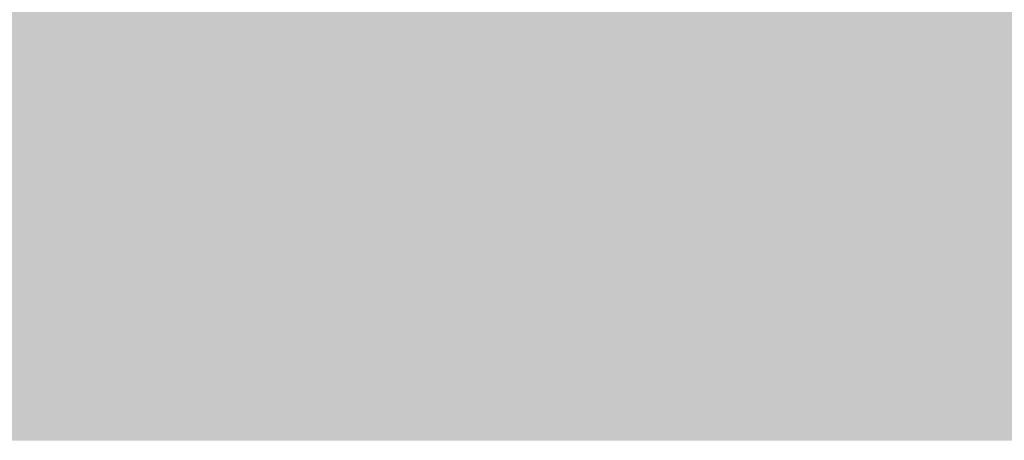
# Model space of a CAD drawing. Units: millimetres. Extents: x 5 to 292, y 5 to 205.
# Drawn here: x 227 to 230, y 142 to 143 of the extents above; entities that cross this region are included whole.
import ezdxf

# ---------------------------------------------------------------- set-up
doc = ezdxf.new("R2010")
doc.units = ezdxf.units.MM
doc.layers.add('Guides', color=7, linetype='Continuous')

msp = doc.modelspace()

# ---------------------------------------------------------------- hatches: boundary and pattern name
at = {"layer": 'Guides', "true_color": 0xcdd6df}
h = msp.add_hatch(color=254, dxfattribs=at)
h.dxf.hatch_style = 2
h.paths.add_polyline_path([(226.673833, 143.051389), (226.931361, 143.051389), (226.931361, 142.797389), (226.673833, 142.797389)])
at = {"layer": 'Guides', "true_color": 0xced7e0}
h = msp.add_hatch(color=254, dxfattribs=at)
h.dxf.hatch_style = 2
h.paths.add_polyline_path([(226.927833, 143.051389), (227.185361, 143.051389), (227.185361, 142.797389), (226.927833, 142.797389)])
at = {"layer": 'Guides', "true_color": 0xcbd4dd}
h = msp.add_hatch(color=254, dxfattribs=at)
h.dxf.hatch_style = 2
h.paths.add_polyline_path([(227.181833, 143.051389), (227.439361, 143.051389), (227.439361, 142.797389), (227.181833, 142.797389)])
at = {"layer": 'Guides', "true_color": 0xc8d1da}
h = msp.add_hatch(color=254, dxfattribs=at)
h.dxf.hatch_style = 2
h.paths.add_polyline_path([(227.435833, 143.051389), (227.693361, 143.051389), (227.693361, 142.797389), (227.435833, 142.797389)])
at = {"layer": 'Guides', "true_color": 0xc4cdd6}
h = msp.add_hatch(color=254, dxfattribs=at)
h.dxf.hatch_style = 2
h.paths.add_polyline_path([(227.689833, 143.051389), (227.947361, 143.051389), (227.947361, 142.797389), (227.689833, 142.797389)])
at = {"layer": 'Guides', "true_color": 0xc2cbd4}
h = msp.add_hatch(color=9, dxfattribs=at)
h.dxf.hatch_style = 2
h.paths.add_polyline_path([(227.943833, 143.051389), (228.201361, 143.051389), (228.201361, 142.797389), (227.943833, 142.797389)])
at = {"layer": 'Guides', "true_color": 0xc7d0d9}
h = msp.add_hatch(color=254, dxfattribs=at)
h.dxf.hatch_style = 2
h.paths.add_polyline_path([(228.197833, 143.051389), (228.455361, 143.051389), (228.455361, 142.797389), (228.197833, 142.797389)])
at = {"layer": 'Guides', "true_color": 0xc3cbd3}
h = msp.add_hatch(color=9, dxfattribs=at)
h.dxf.hatch_style = 2
h.paths.add_polyline_path([(228.451833, 143.051389), (228.709361, 143.051389), (228.709361, 142.797389), (228.451833, 142.797389)])
at = {"layer": 'Guides', "true_color": 0xdcdcdc}
h = msp.add_hatch(color=254, dxfattribs=at)
h.dxf.hatch_style = 2
h.paths.add_polyline_path([(228.705833, 143.051389), (228.963361, 143.051389), (228.963361, 142.797389), (228.705833, 142.797389)])
at = {"layer": 'Guides', "true_color": 0xffffff}
h = msp.add_hatch(color=7, dxfattribs=at)
h.dxf.hatch_style = 2
h.paths.add_polyline_path([(228.959833, 143.051389), (235.570889, 143.051389), (235.570889, 142.797389), (228.959833, 142.797389)])
at = {"layer": 'Guides', "true_color": 0xcdd6df}
h = msp.add_hatch(color=254, dxfattribs=at)
h.dxf.hatch_style = 2
h.paths.add_polyline_path([(226.673833, 142.797389), (226.931361, 142.797389), (226.931361, 142.543389), (226.673833, 142.543389)])
at = {"layer": 'Guides', "true_color": 0xced6df}
h = msp.add_hatch(color=254, dxfattribs=at)
h.dxf.hatch_style = 2
h.paths.add_polyline_path([(226.927833, 142.797389), (227.185361, 142.797389), (227.185361, 142.543389), (226.927833, 142.543389)])
at = {"layer": 'Guides', "true_color": 0xcbd4dd}
h = msp.add_hatch(color=254, dxfattribs=at)
h.dxf.hatch_style = 2
h.paths.add_polyline_path([(227.181833, 142.797389), (227.439361, 142.797389), (227.439361, 142.543389), (227.181833, 142.543389)])
at = {"layer": 'Guides', "true_color": 0xc8d0da}
h = msp.add_hatch(color=254, dxfattribs=at)
h.dxf.hatch_style = 2
h.paths.add_polyline_path([(227.435833, 142.797389), (227.693361, 142.797389), (227.693361, 142.543389), (227.435833, 142.543389)])
at = {"layer": 'Guides', "true_color": 0xc4cdd6}
h = msp.add_hatch(color=254, dxfattribs=at)
h.dxf.hatch_style = 2
h.paths.add_polyline_path([(227.689833, 142.797389), (227.947361, 142.797389), (227.947361, 142.543389), (227.689833, 142.543389)])
at = {"layer": 'Guides', "true_color": 0xc2cbd4}
h = msp.add_hatch(color=9, dxfattribs=at)
h.dxf.hatch_style = 2
h.paths.add_polyline_path([(227.943833, 142.797389), (228.201361, 142.797389), (228.201361, 142.543389), (227.943833, 142.543389)])
at = {"layer": 'Guides', "true_color": 0xc7cfd8}
h = msp.add_hatch(color=254, dxfattribs=at)
h.dxf.hatch_style = 2
h.paths.add_polyline_path([(228.197833, 142.797389), (228.455361, 142.797389), (228.455361, 142.543389), (228.197833, 142.543389)])
at = {"layer": 'Guides', "true_color": 0xc3cbd3}
h = msp.add_hatch(color=9, dxfattribs=at)
h.dxf.hatch_style = 2
h.paths.add_polyline_path([(228.451833, 142.797389), (228.709361, 142.797389), (228.709361, 142.543389), (228.451833, 142.543389)])
at = {"layer": 'Guides', "true_color": 0xdcdcdc}
h = msp.add_hatch(color=254, dxfattribs=at)
h.dxf.hatch_style = 2
h.paths.add_polyline_path([(228.705833, 142.797389), (228.963361, 142.797389), (228.963361, 142.543389), (228.705833, 142.543389)])
at = {"layer": 'Guides', "true_color": 0xffffff}
h = msp.add_hatch(color=7, dxfattribs=at)
h.dxf.hatch_style = 2
h.paths.add_polyline_path([(228.959833, 142.797389), (236.840889, 142.797389), (236.840889, 142.543389), (228.959833, 142.543389)])
at = {"layer": 'Guides', "true_color": 0xcdd5df}
h = msp.add_hatch(color=254, dxfattribs=at)
h.dxf.hatch_style = 2
h.paths.add_polyline_path([(226.673833, 142.543389), (226.931361, 142.543389), (226.931361, 142.289389), (226.673833, 142.289389)])
at = {"layer": 'Guides', "true_color": 0xcdd6df}
h = msp.add_hatch(color=254, dxfattribs=at)
h.dxf.hatch_style = 2
h.paths.add_polyline_path([(226.927833, 142.543389), (227.185361, 142.543389), (227.185361, 142.289389), (226.927833, 142.289389)])
at = {"layer": 'Guides', "true_color": 0xcbd4dd}
h = msp.add_hatch(color=254, dxfattribs=at)
h.dxf.hatch_style = 2
h.paths.add_polyline_path([(227.181833, 142.543389), (227.439361, 142.543389), (227.439361, 142.289389), (227.181833, 142.289389)])
at = {"layer": 'Guides', "true_color": 0xc8d0da}
h = msp.add_hatch(color=254, dxfattribs=at)
h.dxf.hatch_style = 2
h.paths.add_polyline_path([(227.435833, 142.543389), (227.693361, 142.543389), (227.693361, 142.289389), (227.435833, 142.289389)])
at = {"layer": 'Guides', "true_color": 0xc4cdd6}
h = msp.add_hatch(color=254, dxfattribs=at)
h.dxf.hatch_style = 2
h.paths.add_polyline_path([(227.689833, 142.543389), (227.947361, 142.543389), (227.947361, 142.289389), (227.689833, 142.289389)])
at = {"layer": 'Guides', "true_color": 0xc2cbd4}
h = msp.add_hatch(color=9, dxfattribs=at)
h.dxf.hatch_style = 2
h.paths.add_polyline_path([(227.943833, 142.543389), (228.201361, 142.543389), (228.201361, 142.289389), (227.943833, 142.289389)])
at = {"layer": 'Guides', "true_color": 0xc6cfd8}
h = msp.add_hatch(color=254, dxfattribs=at)
h.dxf.hatch_style = 2
h.paths.add_polyline_path([(228.197833, 142.543389), (228.455361, 142.543389), (228.455361, 142.289389), (228.197833, 142.289389)])
at = {"layer": 'Guides', "true_color": 0xc3cad3}
h = msp.add_hatch(color=9, dxfattribs=at)
h.dxf.hatch_style = 2
h.paths.add_polyline_path([(228.451833, 142.543389), (228.709361, 142.543389), (228.709361, 142.289389), (228.451833, 142.289389)])
at = {"layer": 'Guides', "true_color": 0xdcdcdc}
h = msp.add_hatch(color=254, dxfattribs=at)
h.dxf.hatch_style = 2
h.paths.add_polyline_path([(228.705833, 142.543389), (228.963361, 142.543389), (228.963361, 142.289389), (228.705833, 142.289389)])
at = {"layer": 'Guides', "true_color": 0xffffff}
h = msp.add_hatch(color=7, dxfattribs=at)
h.dxf.hatch_style = 2
h.paths.add_polyline_path([(228.959833, 142.543389), (237.606417, 142.543389), (237.606417, 142.289389), (228.959833, 142.289389)])
at = {"layer": 'Guides', "true_color": 0xccd5de}
h = msp.add_hatch(color=254, dxfattribs=at)
h.dxf.hatch_style = 2
h.paths.add_polyline_path([(226.419833, 142.289389), (226.931361, 142.289389), (226.931361, 142.031861), (226.419833, 142.031861)])
at = {"layer": 'Guides', "true_color": 0xcdd6df}
h = msp.add_hatch(color=254, dxfattribs=at)
h.dxf.hatch_style = 2
h.paths.add_polyline_path([(226.927833, 142.289389), (227.185361, 142.289389), (227.185361, 142.031861), (226.927833, 142.031861)])
at = {"layer": 'Guides', "true_color": 0xcbd4dd}
h = msp.add_hatch(color=254, dxfattribs=at)
h.dxf.hatch_style = 2
h.paths.add_polyline_path([(227.181833, 142.289389), (227.439361, 142.289389), (227.439361, 142.031861), (227.181833, 142.031861)])
at = {"layer": 'Guides', "true_color": 0xc8d0da}
h = msp.add_hatch(color=254, dxfattribs=at)
h.dxf.hatch_style = 2
h.paths.add_polyline_path([(227.435833, 142.289389), (227.693361, 142.289389), (227.693361, 142.031861), (227.435833, 142.031861)])
at = {"layer": 'Guides', "true_color": 0xc4cdd6}
h = msp.add_hatch(color=254, dxfattribs=at)
h.dxf.hatch_style = 2
h.paths.add_polyline_path([(227.689833, 142.289389), (227.947361, 142.289389), (227.947361, 142.031861), (227.689833, 142.031861)])
at = {"layer": 'Guides', "true_color": 0xc2cbd4}
h = msp.add_hatch(color=9, dxfattribs=at)
h.dxf.hatch_style = 2
h.paths.add_polyline_path([(227.943833, 142.289389), (228.201361, 142.289389), (228.201361, 142.031861), (227.943833, 142.031861)])
at = {"layer": 'Guides', "true_color": 0xc6ced8}
h = msp.add_hatch(color=254, dxfattribs=at)
h.dxf.hatch_style = 2
h.paths.add_polyline_path([(228.197833, 142.289389), (228.455361, 142.289389), (228.455361, 142.031861), (228.197833, 142.031861)])
at = {"layer": 'Guides', "true_color": 0xc6ced7}
h = msp.add_hatch(color=254, dxfattribs=at)
h.dxf.hatch_style = 2
h.paths.add_polyline_path([(228.451833, 142.289389), (228.709361, 142.289389), (228.709361, 142.031861), (228.451833, 142.031861)])
at = {"layer": 'Guides', "true_color": 0xd5d5d6}
h = msp.add_hatch(color=254, dxfattribs=at)
h.dxf.hatch_style = 2
h.paths.add_polyline_path([(228.705833, 142.289389), (228.963361, 142.289389), (228.963361, 142.031861), (228.705833, 142.031861)])
at = {"layer": 'Guides', "true_color": 0xfffeff}
h = msp.add_hatch(color=7, dxfattribs=at)
h.dxf.hatch_style = 2
h.paths.add_polyline_path([(228.959833, 142.289389), (229.217361, 142.289389), (229.217361, 142.031861), (228.959833, 142.031861)])
at = {"layer": 'Guides', "true_color": 0xffffff}
h = msp.add_hatch(color=7, dxfattribs=at)
h.dxf.hatch_style = 2
h.paths.add_polyline_path([(229.213833, 142.289389), (238.368417, 142.289389), (238.368417, 142.031861), (229.213833, 142.031861)])
at = {"layer": 'Guides', "true_color": 0xcdd5de}
h = msp.add_hatch(color=254, dxfattribs=at)
h.dxf.hatch_style = 2
h.paths.add_polyline_path([(226.673833, 142.031861), (226.931361, 142.031861), (226.931361, 141.777861), (226.673833, 141.777861)])
at = {"layer": 'Guides', "true_color": 0xcdd6df}
h = msp.add_hatch(color=254, dxfattribs=at)
h.dxf.hatch_style = 2
h.paths.add_polyline_path([(226.927833, 142.031861), (227.185361, 142.031861), (227.185361, 141.777861), (226.927833, 141.777861)])
at = {"layer": 'Guides', "true_color": 0xcbd4dd}
h = msp.add_hatch(color=254, dxfattribs=at)
h.dxf.hatch_style = 2
h.paths.add_polyline_path([(227.181833, 142.031861), (227.439361, 142.031861), (227.439361, 141.777861), (227.181833, 141.777861)])
at = {"layer": 'Guides', "true_color": 0xc8d1da}
h = msp.add_hatch(color=254, dxfattribs=at)
h.dxf.hatch_style = 2
h.paths.add_polyline_path([(227.435833, 142.031861), (227.693361, 142.031861), (227.693361, 141.777861), (227.435833, 141.777861)])
at = {"layer": 'Guides', "true_color": 0xc4cdd6}
h = msp.add_hatch(color=254, dxfattribs=at)
h.dxf.hatch_style = 2
h.paths.add_polyline_path([(227.689833, 142.031861), (227.947361, 142.031861), (227.947361, 141.777861), (227.689833, 141.777861)])
at = {"layer": 'Guides', "true_color": 0xc2cad4}
h = msp.add_hatch(color=9, dxfattribs=at)
h.dxf.hatch_style = 2
h.paths.add_polyline_path([(227.943833, 142.031861), (228.201361, 142.031861), (228.201361, 141.777861), (227.943833, 141.777861)])
at = {"layer": 'Guides', "true_color": 0xc6ced8}
h = msp.add_hatch(color=254, dxfattribs=at)
h.dxf.hatch_style = 2
h.paths.add_polyline_path([(228.197833, 142.031861), (228.455361, 142.031861), (228.455361, 141.777861), (228.197833, 141.777861)])
at = {"layer": 'Guides', "true_color": 0xc7cfd9}
h = msp.add_hatch(color=254, dxfattribs=at)
h.dxf.hatch_style = 2
h.paths.add_polyline_path([(228.451833, 142.031861), (228.709361, 142.031861), (228.709361, 141.777861), (228.451833, 141.777861)])
at = {"layer": 'Guides', "true_color": 0xd3d4d4}
h = msp.add_hatch(color=254, dxfattribs=at)
h.dxf.hatch_style = 2
h.paths.add_polyline_path([(228.705833, 142.031861), (228.963361, 142.031861), (228.963361, 141.777861), (228.705833, 141.777861)])
at = {"layer": 'Guides', "true_color": 0xffffff}
h = msp.add_hatch(color=7, dxfattribs=at)
h.dxf.hatch_style = 2
h.paths.add_polyline_path([(228.959833, 142.031861), (238.368417, 142.031861), (238.368417, 141.777861), (228.959833, 141.777861)])
at = {"layer": 'Guides', "true_color": 0xcdd5de}
h = msp.add_hatch(color=254, dxfattribs=at)
h.dxf.hatch_style = 2
h.paths.add_polyline_path([(226.673833, 141.777861), (226.931361, 141.777861), (226.931361, 141.523861), (226.673833, 141.523861)])
at = {"layer": 'Guides', "true_color": 0xcdd6df}
h = msp.add_hatch(color=254, dxfattribs=at)
h.dxf.hatch_style = 2
h.paths.add_polyline_path([(226.927833, 141.777861), (227.185361, 141.777861), (227.185361, 141.523861), (226.927833, 141.523861)])
at = {"layer": 'Guides', "true_color": 0xcbd4dd}
h = msp.add_hatch(color=254, dxfattribs=at)
h.dxf.hatch_style = 2
h.paths.add_polyline_path([(227.181833, 141.777861), (227.439361, 141.777861), (227.439361, 141.523861), (227.181833, 141.523861)])
at = {"layer": 'Guides', "true_color": 0xc8d1da}
h = msp.add_hatch(color=254, dxfattribs=at)
h.dxf.hatch_style = 2
h.paths.add_polyline_path([(227.435833, 141.777861), (227.693361, 141.777861), (227.693361, 141.523861), (227.435833, 141.523861)])
at = {"layer": 'Guides', "true_color": 0xc4cdd6}
h = msp.add_hatch(color=254, dxfattribs=at)
h.dxf.hatch_style = 2
h.paths.add_polyline_path([(227.689833, 141.777861), (227.947361, 141.777861), (227.947361, 141.523861), (227.689833, 141.523861)])
at = {"layer": 'Guides', "true_color": 0xc2cad4}
h = msp.add_hatch(color=9, dxfattribs=at)
h.dxf.hatch_style = 2
h.paths.add_polyline_path([(227.943833, 141.777861), (228.201361, 141.777861), (228.201361, 141.523861), (227.943833, 141.523861)])
at = {"layer": 'Guides', "true_color": 0xc6ced8}
h = msp.add_hatch(color=254, dxfattribs=at)
h.dxf.hatch_style = 2
h.paths.add_polyline_path([(228.197833, 141.777861), (228.455361, 141.777861), (228.455361, 141.523861), (228.197833, 141.523861)])
at = {"layer": 'Guides', "true_color": 0xc7cfd9}
h = msp.add_hatch(color=254, dxfattribs=at)
h.dxf.hatch_style = 2
h.paths.add_polyline_path([(228.451833, 141.777861), (228.709361, 141.777861), (228.709361, 141.523861), (228.451833, 141.523861)])
at = {"layer": 'Guides', "true_color": 0xd3d4d4}
h = msp.add_hatch(color=254, dxfattribs=at)
h.dxf.hatch_style = 2
h.paths.add_polyline_path([(228.705833, 141.777861), (228.963361, 141.777861), (228.963361, 141.523861), (228.705833, 141.523861)])
at = {"layer": 'Guides', "true_color": 0xffffff}
h = msp.add_hatch(color=7, dxfattribs=at)
h.dxf.hatch_style = 2
h.paths.add_polyline_path([(228.959833, 141.777861), (239.384417, 141.777861), (239.384417, 141.523861), (228.959833, 141.523861)])

doc.saveas('drawing.dxf')
